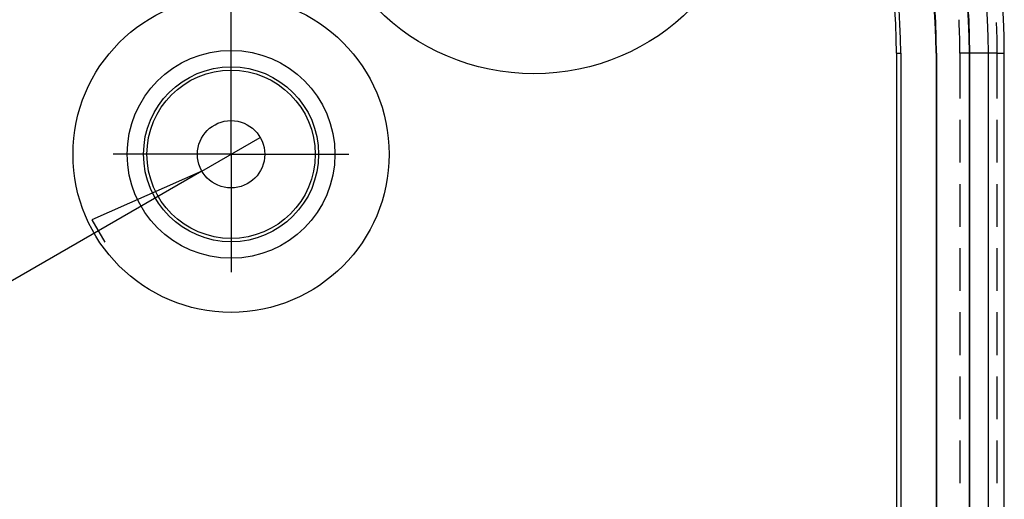
# Model space of a CAD drawing. Units: millimetres. Extents: x 0 to 841, y 0 to 594.
# Drawn here: x 687 to 717, y 498 to 512 of the extents above; entities that cross this region are included whole.
import ezdxf

# ---------------------------------------------------------------- set-up
doc = ezdxf.new("R2010")
doc.units = ezdxf.units.MM
doc.layers.add('LAYER_1', color=179, linetype='Continuous')
doc.layers.add('SLD-0', color=179, linetype='Continuous')

msp = doc.modelspace()

# ---------------------------------------------------------------- linework, layer by layer
at = {"layer": 'LAYER_1'}
for p, q in [((693.738, 509.055), (693.738, 538.522)), ((693.738, 510.555), (693.738, 511.555)), ((693.738, 508.055), (693.738, 510.555)), ((692.872, 507.555), (694.604, 508.555)), ((691.238, 508.055), (690.238, 508.055)), ((693.738, 508.055), (691.238, 508.055)), ((693.738, 508.055), (693.738, 505.555)), ((693.738, 508.055), (696.238, 508.055)), ((696.238, 508.055), (697.238, 508.055)), ((692.872, 507.555), (676.26, 497.964)), ((692.872, 507.555), (689.602, 506.106)), ((689.602, 506.106), (689.983, 505.447)), ((693.738, 505.555), (693.738, 504.555))]:
    msp.add_line(p, q, dxfattribs=at)
at = {"layer": 'SLD-0'}
for p, q in [((715.369, 511.992), (715.366, 512.053)), ((715.375, 511.875), (715.369, 511.992)), ((716.483, 511.924), (716.481, 511.972)), ((715.38, 511.758), (715.375, 511.875)), ((715.384, 511.64), (715.38, 511.758)), ((716.488, 511.799), (716.483, 511.924)), ((716.492, 511.675), (716.488, 511.799)), ((716.496, 511.551), (716.492, 511.675)), ((715.387, 511.523), (715.384, 511.64)), ((715.39, 511.406), (715.387, 511.523)), ((715.392, 511.289), (715.39, 511.406)), ((716.499, 511.427), (716.496, 511.551)), ((716.501, 511.303), (716.499, 511.427)), ((715.393, 511.172), (715.392, 511.289)), ((715.393, 511.055), (715.393, 511.172)), ((716.502, 511.179), (716.501, 511.303)), ((716.502, 511.055), (716.502, 511.179)), ((713.508, 511.055), (713.634, 511.055)), ((713.508, 511.055), (713.508, 401.055)), ((713.634, 511.055), (713.634, 458.305)), ((714.698, 511.055), (714.684, 511.055)), ((714.684, 511.055), (714.684, 460.805)), ((714.698, 511.055), (714.698, 460.805)), ((716.502, 511.055), (715.393, 511.055)), ((715.393, 511.055), (715.393, 509.712)), ((715.674, 511.055), (715.688, 511.055)), ((715.674, 460.805), (715.674, 511.055)), ((715.688, 460.805), (715.688, 511.055)), ((716.238, 401.055), (716.238, 511.055)), ((716.502, 511.055), (716.712, 511.055)), ((716.502, 509.712), (716.502, 511.055)), ((716.712, 401.055), (716.712, 511.055)), ((715.393, 509.077), (715.393, 507.807)), ((716.502, 507.807), (716.502, 509.077)), ((715.393, 507.172), (715.393, 505.902)), ((716.502, 505.902), (716.502, 507.172)), ((715.393, 505.267), (715.393, 503.997)), ((716.502, 503.997), (716.502, 505.267)), ((715.393, 503.362), (715.393, 502.092)), ((716.502, 502.092), (716.502, 503.362)), ((715.393, 501.457), (715.393, 500.187)), ((716.502, 500.187), (716.502, 501.457)), ((715.393, 499.552), (715.393, 498.282)), ((716.502, 498.282), (716.502, 499.552))]:
    msp.add_line(p, q, dxfattribs=at)
for centre, radius in [((702.738, 517.055), 6.608), ((693.738, 508.055), 4.696), ((693.738, 508.055), 3.087), ((693.738, 508.055), 2.6), ((693.738, 508.055), 2.5), ((693.738, 508.055), 1)]:
    msp.add_circle(centre, radius, dxfattribs=at)
for radius in [19.974, 19.5, 18.95, 18.936, 17.96, 17.946, 16.896, 16.77]:
    msp.add_arc((696.738, 511.055), radius, 0, 90, dxfattribs=at)

doc.saveas('drawing.dxf')
